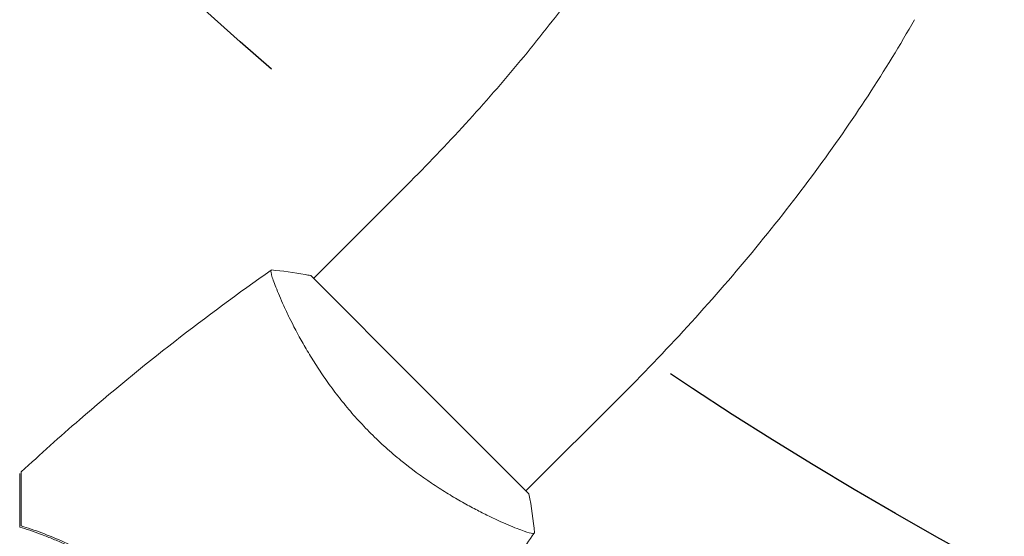
# Model space of a CAD drawing. Units: millimetres. Extents: x -4494 to 4479, y -2168 to 2777.
# Drawn here: x -2799 to -2675, y 665 to 730 of the extents above; entities that cross this region are included whole.
import ezdxf

# ---------------------------------------------------------------- set-up
doc = ezdxf.new("R2010")
doc.units = ezdxf.units.MM
doc.header["$LTSCALE"] = 20
doc.linetypes.add('HIDDEN', pattern=[9.525, 6.35, -3.175])
for name, color, linetype in [('2d', 230, 'Continuous'), ('EN-Free_Space', 10, 'HIDDEN'), ('EN-Free_Space_Hatch', 10, 'HIDDEN')]:
    doc.layers.add(name, color=color, linetype=linetype)

# ---------------------------------------------------------------- blocks, each defined once
blk = doc.blocks.new('A$C1B6F3644')
at = {"lineweight": 0}
for p, q in [((-3119.42, 891.32), (-3131.69, 879.06)), ((-3132.04, 879.41), (-3118.25, 865.62)), ((-3118.25, 865.62), (-3104.46, 851.84)), ((-3092.55, 864.45), (-3104.82, 852.19)), ((-3108.48, 848.52), (-3108.48, 848.52))]:
    blk.add_line(p, q, dxfattribs=at)
for points, knots in [([(-3119.42, 891.32), (-3116.88, 893.86), (-3114.4, 896.46), (-3109.61, 901.74), (-3107.3, 904.41), (-3102.9, 909.75), (-3100.81, 912.43), (-3096.89, 917.74), (-3095.06, 920.37), (-3091.7, 925.51), (-3090.16, 928.03), (-3088.8, 930.45)], [3.1415927, 3.1415927, 3.1415927, 3.1415927, 3.2714416, 3.2714416, 3.4012904, 3.4012904, 3.5311393, 3.5311393, 3.6609882, 3.6609882, 3.7908371, 3.7908371, 3.7908371, 3.7908371]), ([(-3092.55, 864.45), (-3089.59, 867.42), (-3086.69, 870.46), (-3081.08, 876.63), (-3078.36, 879.77), (-3073.15, 886.11), (-3070.65, 889.3), (-3065.91, 895.72), (-3063.67, 898.94), (-3059.47, 905.36), (-3057.51, 908.57), (-3055.71, 911.75)], [3.1415927, 3.1415927, 3.1415927, 3.1415927, 3.2714416, 3.2714416, 3.4012904, 3.4012904, 3.5311393, 3.5311393, 3.6609882, 3.6609882, 3.7908371, 3.7908371, 3.7908371, 3.7908371]), ([(-3168.63, 854.59), (-3166.21, 856.84), (-3163.74, 859.05), (-3157.32, 864.61), (-3153.32, 867.9), (-3145.24, 874.19), (-3141.18, 877.19), (-3137.04, 880.08)], [0, 0, 0, 0, 10.001335, 10.001335, 25.652861, 25.652861, 40.904303, 40.904303, 40.904303, 40.904303]), ([(-3124.42, 859.45), (-3125.03, 860.06), (-3125.62, 860.69), (-3126.76, 861.94), (-3127.3, 862.58), (-3128.09, 863.55), (-3128.34, 863.87), (-3128.85, 864.52), (-3129.1, 864.85), (-3129.82, 865.83), (-3130.27, 866.47), (-3131.12, 867.74), (-3131.53, 868.37), (-3132.29, 869.61), (-3132.66, 870.22), (-3133.67, 871.99), (-3134.25, 873.1), (-3135, 874.62), (-3135.23, 875.11), (-3135.65, 876.03), (-3135.83, 876.45), (-3136.33, 877.64), (-3136.59, 878.3), (-3136.86, 879.09), (-3136.93, 879.31), (-3137.03, 879.67), (-3137.05, 879.81), (-3137.07, 879.96), (-3137.07, 880), (-3137.06, 880.06), (-3137.05, 880.08), (-3137.01, 880.11), (-3136.99, 880.12), (-3136.99, 880.12), (-3136.99, 880.12), (-3136.99, 880.12)], [0.16356818, 0.16356818, 0.16356818, 0.16356818, 0.1661247, 0.1661247, 0.16868122, 0.16868122, 0.16995948, 0.16995948, 0.17123774, 0.17123774, 0.17379425, 0.17379425, 0.17635077, 0.17635077, 0.17890729, 0.17890729, 0.18402032, 0.18402032, 0.18657684, 0.18657684, 0.18913336, 0.18913336, 0.19424639, 0.19424639, 0.19680291, 0.19680291, 0.19935943, 0.19935943, 0.20063769, 0.20063769, 0.20191595, 0.20191595, 0.20447247, 0.20447247, 0.20490292, 0.20490292, 0.20490292, 0.20490292]), ([(-3136.99, 880.12), (-3135.62, 880.01), (-3134.17, 879.82), (-3132.5, 879.51), (-3132.27, 879.46), (-3132.04, 879.41)], [0, 0, 0, 0, 4.405135, 4.405135, 5.108724, 5.108724, 5.108724, 5.108724]), ([(-3103.76, 846.89), (-3103.75, 846.89), (-3103.75, 846.89), (-3103.76, 846.88), (-3103.77, 846.87), (-3103.8, 846.83), (-3103.82, 846.82), (-3103.88, 846.81), (-3103.92, 846.81), (-3104.18, 846.83), (-3104.55, 846.93), (-3105.33, 847.2), (-3105.62, 847.31), (-3106.29, 847.57), (-3106.66, 847.72), (-3107.85, 848.23), (-3108.76, 848.64), (-3110.04, 849.27), (-3110.3, 849.4), (-3110.83, 849.67), (-3111.1, 849.81), (-3111.93, 850.25), (-3112.5, 850.56), (-3113.67, 851.23), (-3114.27, 851.58), (-3115.19, 852.15), (-3115.5, 852.35), (-3116.13, 852.76), (-3116.45, 852.97), (-3118.05, 854.04), (-3119.33, 854.98), (-3121.27, 856.56), (-3121.92, 857.11), (-3123.19, 858.25), (-3123.81, 858.84), (-3124.42, 859.45)], [0.12220864, 0.12220864, 0.12220864, 0.12220864, 0.12268837, 0.12268837, 0.12524335, 0.12524335, 0.12652085, 0.12652085, 0.12779834, 0.12779834, 0.13290832, 0.13290832, 0.13546331, 0.13546331, 0.1380183, 0.1380183, 0.14312827, 0.14312827, 0.14440577, 0.14440577, 0.14568326, 0.14568326, 0.14823825, 0.14823825, 0.15079324, 0.15079324, 0.15207073, 0.15207073, 0.15334823, 0.15334823, 0.15845821, 0.15845821, 0.16101319, 0.16101319, 0.16356818, 0.16356818, 0.16356818, 0.16356818]), ([(-3168.83, 847.63), (-3168.83, 848.4), (-3168.83, 849.13), (-3168.83, 850.46), (-3168.83, 851.07), (-3168.83, 851.89), (-3168.83, 852.15), (-3168.83, 852.63), (-3168.83, 852.85), (-3168.83, 853.44), (-3168.83, 853.75), (-3168.83, 854.08), (-3168.83, 854.16), (-3168.83, 854.25), (-3168.83, 854.28), (-3168.83, 854.31), (-3168.83, 854.32), (-3168.83, 854.35), (-3168.83, 854.37), (-3168.83, 854.39), (-3168.83, 854.39), (-3168.83, 854.4), (-3168.83, 854.4), (-3168.83, 854.4)], [0, 0, 0, 0, 0.0035063, 0.0035063, 0.0070126, 0.0070126, 0.00876575, 0.00876575, 0.0105189, 0.0105189, 0.0140252, 0.0140252, 0.01577835, 0.01577835, 0.01665493, 0.01665493, 0.0175315, 0.0175315, 0.02103781, 0.02103781, 0.02454411, 0.02454411, 0.0274484, 0.0274484, 0.0274484, 0.0274484]), ([(-3168.63, 847.77), (-3168.63, 848.55), (-3168.63, 849.28), (-3168.63, 850.62), (-3168.63, 851.23), (-3168.63, 852.05), (-3168.63, 852.31), (-3168.63, 852.79), (-3168.63, 853.01), (-3168.63, 853.61), (-3168.63, 853.92), (-3168.63, 854.25), (-3168.63, 854.34), (-3168.63, 854.46), (-3168.63, 854.5), (-3168.63, 854.53), (-3168.63, 854.55), (-3168.63, 854.57), (-3168.63, 854.58), (-3168.63, 854.59), (-3168.63, 854.59), (-3168.63, 854.59)], [0, 0, 0, 0, 0.00350666, 0.00350666, 0.00701332, 0.00701332, 0.00876665, 0.00876665, 0.01051997, 0.01051997, 0.01402663, 0.01402663, 0.01577996, 0.01577996, 0.01753329, 0.01753329, 0.02103995, 0.02103995, 0.02454661, 0.02454661, 0.02744921, 0.02744921, 0.02744921, 0.02744921]), ([(-3157.09, 842.47), (-3158.14, 843.14), (-3159.18, 843.73), (-3161.22, 844.81), (-3162.22, 845.29), (-3164.17, 846.16), (-3165.12, 846.54), (-3166.95, 847.23), (-3167.82, 847.52), (-3168.63, 847.77)], [0, 0, 0, 0, 0.00398181, 0.00398181, 0.00796362, 0.00796362, 0.01194542, 0.01194542, 0.01592723, 0.01592723, 0.01592723, 0.01592723]), ([(-3157.09, 842.24), (-3158.17, 842.92), (-3159.22, 843.52), (-3161.29, 844.62), (-3162.31, 845.11), (-3163.8, 845.77), (-3164.29, 845.98), (-3165.25, 846.37), (-3165.73, 846.56), (-3167.13, 847.08), (-3168.01, 847.37), (-3168.83, 847.63)], [0, 0, 0, 0, 0.00404294, 0.00404294, 0.00808588, 0.00808588, 0.01010735, 0.01010735, 0.01212882, 0.01212882, 0.01617176, 0.01617176, 0.01617176, 0.01617176]), ([(-3103.79, 846.84), (-3105.02, 845.08), (-3106.26, 843.34), (-3110.59, 837.43), (-3113.76, 833.33), (-3120.31, 825.3), (-3123.7, 821.38), (-3127.88, 816.77), (-3128.58, 816), (-3129.29, 815.24)], [0.059167, 0.059167, 0.059167, 0.059167, 6.5213, 6.5213, 22.17413, 22.17413, 37.823681, 37.823681, 40.963246, 40.963246, 40.963246, 40.963246])]:
    blk.add_open_spline(points, degree=3, knots=knots, dxfattribs=at)
for points in [[(-3104.46, 851.84), (-3104.12, 850.17), (-3103.88, 848.46), (-3103.75, 846.89)], [(-3103.76, 846.88), (-3103.76, 846.88), (-3103.76, 846.88), (-3103.76, 846.88)]]:
    blk.add_open_spline(points, degree=3, dxfattribs=at)

msp = doc.modelspace()

# ---------------------------------------------------------------- hatches: boundary and pattern name
at = {"layer": 'EN-Free_Space_Hatch'}
h = msp.add_hatch(dxfattribs=at)
h.set_pattern_fill('ANSI31', color=256, scale=100, angle=180)
h.set_pattern_definition([(225, (-2057.1, 610.15), (224.51, -224.51), [])])
edge = h.paths.add_edge_path()
edge.add_arc((-2439.64, 1101.15), 500, 180, 540)

# ---------------------------------------------------------------- linework, layer by layer
at = {"layer": 'EN-Free_Space'}
msp.add_circle((-2439.64, 1101.15), 500, dxfattribs=at)

# ---------------------------------------------------------------- block references
at = {"layer": '2d'}
msp.add_blockref('A$C1B6F3644', (369.6, -181.94), dxfattribs=at)

doc.saveas('drawing.dxf')
